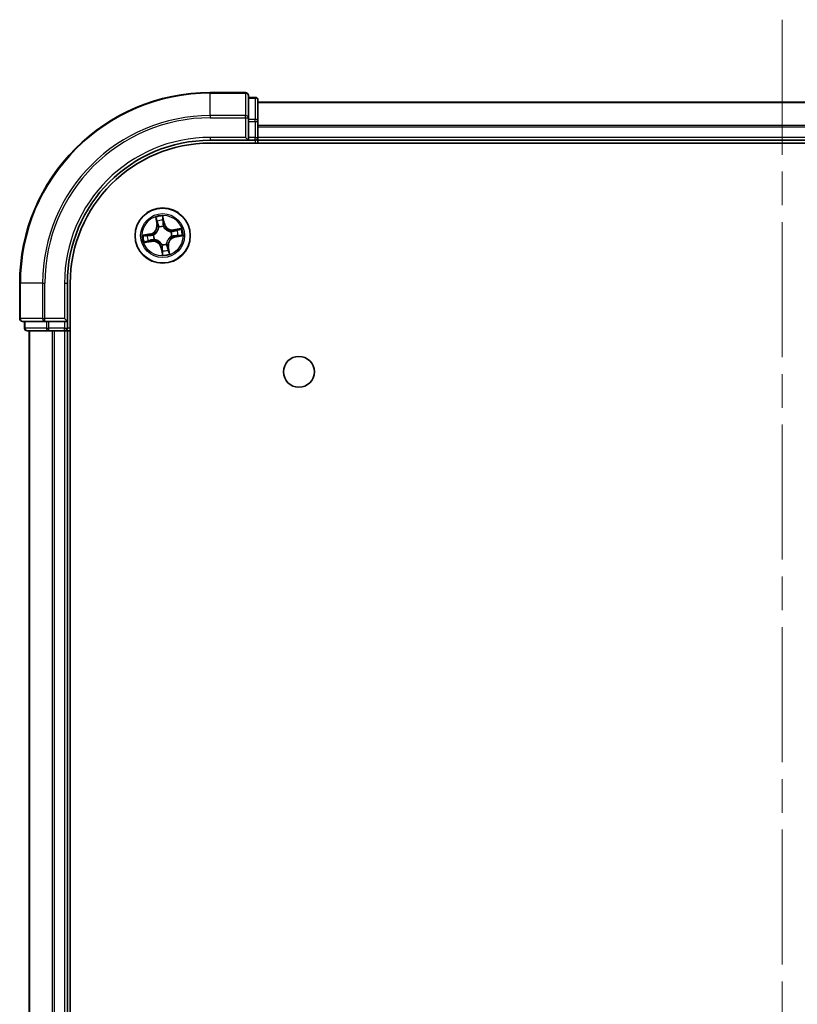
# Model space of a CAD drawing. Units: millimetres. Extents: x 36 to 7004, y 20 to 1284.
# Drawn here: x 1642 to 1723, y 330 to 433 of the extents above; entities that cross this region are included whole.
import ezdxf

# ---------------------------------------------------------------- set-up
doc = ezdxf.new("R2010")
doc.units = ezdxf.units.MM
doc.header["$LTSCALE"] = 2.5
doc.linetypes.add('CHAIN', pattern=[0.3543, 0.2362, -0.0295, 0.0591, -0.0295])
for name, color, linetype, lineweight in [('Centerline (ISO)', 131, 'Continuous', 18), ('Visible (ISO)', 7, 'Continuous', 35), ('Visible Narrow (ISO)', 7, 'Continuous', 25)]:
    doc.layers.add(name, color=color, linetype=linetype, lineweight=lineweight)

msp = doc.modelspace()

# ---------------------------------------------------------------- linework, layer by layer
at = {"layer": 'Centerline (ISO)', "linetype": 'CHAIN', "ltscale": 23.990969}
msp.add_line((1721.7607, 433.3217), (1721.7607, 58.009), dxfattribs=at)
at = {"layer": 'Visible (ISO)'}
for p, q in [((1665.4607, 425.6653), (1661.7607, 425.6653)), ((1665.7607, 423.0248), (1665.7607, 425.3653)), ((1666.4607, 425.1653), (1665.7607, 425.1653)), ((1666.7607, 422.624), (1666.7607, 424.8653)), ((1776.7607, 424.6653), (1666.7607, 424.6653)), ((1665.7607, 422.624), (1665.7607, 423.0248)), ((1665.7607, 422.624), (1665.7607, 420.9653)), ((1666.7607, 420.9653), (1666.7607, 422.624)), ((1661.7607, 420.6653), (1665.7607, 420.6653)), ((1665.4607, 420.9653), (1665.7607, 420.6653)), ((1665.7607, 420.6653), (1665.7607, 420.9653)), ((1665.7607, 420.6653), (1666.4607, 420.6653)), ((1666.7607, 420.6653), (1666.7607, 420.9653)), ((1666.7607, 420.6653), (1776.7607, 420.6653)), ((1666.7607, 420.3653), (1666.7607, 420.6653)), ((1661.7607, 420.3653), (1781.7607, 420.3653)), ((1641.7607, 405.6653), (1641.7607, 401.9653)), ((1646.7607, 401.6653), (1646.7607, 405.6653)), ((1647.0607, 85.6653), (1647.0607, 405.6653)), ((1646.7607, 401.6653), (1646.4607, 401.9653)), ((1642.0607, 401.6653), (1644.4013, 401.6653)), ((1642.2607, 401.6653), (1642.2607, 400.9653)), ((1644.4013, 401.6653), (1644.8021, 401.6653)), ((1646.4607, 401.6653), (1644.8021, 401.6653)), ((1646.4607, 401.6653), (1646.7607, 401.6653)), ((1646.7607, 400.9653), (1646.7607, 401.6653)), ((1642.5607, 400.6653), (1644.8021, 400.6653)), ((1642.7607, 400.6653), (1642.7607, 90.6653)), ((1644.8021, 400.6653), (1645.1776, 400.6653)), ((1645.1776, 400.6653), (1645.4013, 400.6653)), ((1645.4013, 400.6653), (1646.4607, 400.6653)), ((1646.4607, 400.6653), (1646.7607, 400.6653)), ((1646.7607, 400.6653), (1647.0607, 400.6653)), ((1646.7607, 90.6653), (1646.7607, 400.6653))]:
    msp.add_line(p, q, dxfattribs=at)
for centre, radius in [((1656.7607, 410.6653), 2.9), ((1671.0607, 396.3653), 1.621)]:
    msp.add_circle(centre, radius, dxfattribs=at)
for centre, radius, start, end in [((1661.7607, 405.6653), 20, 90, 180), ((1665.4607, 425.3653), 0.3, 0, 90), ((1666.4607, 424.8653), 0.3, 0, 90), ((1661.7607, 405.6653), 15, 90, 180), ((1666.4607, 420.9653), 0.3, 270, 0), ((1661.7607, 405.6653), 14.7, 90, 180), ((1642.0607, 401.9653), 0.3, 180, 270), ((1642.5607, 400.9653), 0.3, 180, 270), ((1646.4607, 400.9653), 0.3, 270, 0)]:
    msp.add_arc(centre, radius, start, end, dxfattribs=at)
at = {"layer": 'Visible Narrow (ISO)'}
for p, q in [((1661.7607, 425.5958), (1661.7607, 425.6653)), ((1661.7607, 425.5958), (1665.4607, 425.5958)), ((1661.7607, 423.2553), (1661.7607, 425.5958)), ((1665.4607, 425.5958), (1665.4607, 425.6653)), ((1665.4607, 425.5958), (1665.4607, 423.2553)), ((1665.7607, 425.0958), (1666.4607, 425.0958)), ((1666.4607, 425.0958), (1666.4607, 425.1653)), ((1666.4607, 425.0958), (1666.4607, 422.8544)), ((1666.7607, 424.619), (1776.7607, 424.619)), ((1665.4607, 423.2553), (1661.7607, 423.2553)), ((1661.7607, 423.2553), (1661.7607, 423.0248)), ((1661.7607, 423.0248), (1665.4607, 423.0248)), ((1665.4607, 423.0248), (1665.4607, 423.2553)), ((1665.4607, 423.0248), (1665.4607, 420.9653)), ((1665.4607, 423.0248), (1665.7607, 423.0248)), ((1666.4607, 422.8544), (1665.7607, 422.8544)), ((1665.7607, 422.624), (1666.4607, 422.624)), ((1666.4607, 422.624), (1666.4607, 422.8544)), ((1666.4607, 422.624), (1666.4607, 420.9653)), ((1666.4607, 422.624), (1666.7607, 422.624)), ((1776.7607, 422.2253), (1666.7607, 422.2253)), ((1666.7607, 422.0717), (1776.7607, 422.0717)), ((1661.7607, 420.9653), (1661.7607, 420.6653)), ((1665.4607, 420.9653), (1661.7607, 420.9653)), ((1666.4607, 420.9653), (1665.7607, 420.9653)), ((1666.4607, 420.6653), (1666.4607, 420.9653)), ((1666.4607, 420.9653), (1666.7607, 420.9653)), ((1666.4607, 420.6653), (1666.4607, 420.3653)), ((1776.7607, 420.9653), (1666.7607, 420.9653)), ((1656.0216, 412.5882), (1656.1449, 411.8184)), ((1656.1941, 411.8263), (1656.1166, 412.3102)), ((1656.9405, 411.9601), (1656.7904, 412.7252)), ((1656.7972, 412.4315), (1656.8916, 411.9505)), ((1656.1941, 411.8263), (1656.1449, 411.8184)), ((1656.1941, 411.8263), (1656.2658, 411.8378)), ((1656.3627, 411.5251), (1656.3537, 411.5445)), ((1656.8916, 411.9505), (1656.8203, 411.9366)), ((1656.8391, 411.631), (1656.8374, 411.6097)), ((1656.8916, 411.9505), (1656.9405, 411.9601)), ((1658.6836, 411.4045), (1657.9138, 411.2812)), ((1657.9217, 411.232), (1657.9138, 411.2812)), ((1657.9217, 411.232), (1658.4056, 411.3095)), ((1655.4659, 410.8451), (1654.7009, 410.695)), ((1654.9946, 410.7018), (1655.4755, 410.7962)), ((1655.4755, 410.7962), (1655.4659, 410.8451)), ((1655.4755, 410.7962), (1655.4895, 410.7249)), ((1655.7951, 410.7437), (1655.8164, 410.742)), ((1655.9009, 410.2673), (1655.8816, 410.2583)), ((1657.6205, 411.0634), (1657.6399, 411.0724)), ((1657.7264, 410.5869), (1657.7051, 410.5887)), ((1657.9217, 411.232), (1657.9332, 411.1603)), ((1658.0459, 410.5345), (1658.032, 410.6057)), ((1658.5269, 410.6288), (1658.0459, 410.5345)), ((1658.0459, 410.5345), (1658.0555, 410.4856)), ((1658.0555, 410.4856), (1658.8206, 410.6357)), ((1654.8378, 409.9262), (1655.6077, 410.0495)), ((1655.5998, 410.0987), (1655.1158, 410.0212)), ((1655.5998, 410.0987), (1655.5883, 410.1704)), ((1655.5998, 410.0987), (1655.6077, 410.0495)), ((1656.6299, 409.3801), (1656.581, 409.3705)), ((1656.581, 409.3705), (1656.7311, 408.6055)), ((1656.6299, 409.3801), (1656.7012, 409.3941)), ((1656.7242, 408.8992), (1656.6299, 409.3801)), ((1656.6824, 409.6997), (1656.6841, 409.721)), ((1657.1588, 409.8055), (1657.1678, 409.7862)), ((1657.3274, 409.5044), (1657.2557, 409.4929)), ((1657.3274, 409.5044), (1657.3766, 409.5123)), ((1657.3274, 409.5044), (1657.4049, 409.0204)), ((1657.4999, 408.7424), (1657.3766, 409.5123)), ((1641.8303, 405.6653), (1641.7607, 405.6653)), ((1641.8303, 401.9653), (1641.8303, 405.6653)), ((1644.1708, 405.6653), (1641.8303, 405.6653)), ((1644.1708, 405.6653), (1644.1708, 401.9653)), ((1644.1708, 405.6653), (1644.4013, 405.6653)), ((1644.4013, 401.9653), (1644.4013, 405.6653)), ((1646.4607, 405.6653), (1646.7607, 405.6653)), ((1646.4607, 405.6653), (1646.4607, 401.9653)), ((1641.7607, 401.9653), (1641.8303, 401.9653)), ((1644.1708, 401.9653), (1641.8303, 401.9653)), ((1644.1708, 401.9653), (1644.4013, 401.9653)), ((1646.4607, 401.9653), (1644.4013, 401.9653)), ((1644.4013, 401.6653), (1644.4013, 401.9653)), ((1642.2607, 400.9653), (1642.3303, 400.9653)), ((1642.3303, 400.9653), (1642.3303, 401.6653)), ((1644.5716, 400.9653), (1642.3303, 400.9653)), ((1644.5716, 401.6653), (1644.5716, 400.9653)), ((1644.5716, 400.9653), (1644.8021, 400.9653)), ((1644.8021, 400.9653), (1644.8021, 401.6653)), ((1646.4607, 400.9653), (1644.8021, 400.9653)), ((1644.8021, 400.6653), (1644.8021, 400.9653)), ((1646.4607, 401.6653), (1646.4607, 400.9653)), ((1646.4607, 400.9653), (1646.7607, 400.9653)), ((1646.4607, 400.6653), (1646.4607, 400.9653)), ((1647.0607, 400.9653), (1646.7607, 400.9653)), ((1642.8303, 90.6653), (1642.8303, 400.6653)), ((1645.1708, 400.6653), (1645.1708, 90.6653)), ((1645.4013, 90.6653), (1645.4013, 400.6653)), ((1646.4607, 400.6653), (1646.4607, 90.6653))]:
    msp.add_line(p, q, dxfattribs=at)
for radius in [2.8677, 2.3092, 2.1415]:
    msp.add_circle((1656.7607, 410.6653), radius, dxfattribs=at)
for centre, radius, start, end in [((1661.7607, 405.6653), 19.9305, 90, 180), ((1661.7607, 405.6653), 17.59, 90, 180), ((1661.7607, 405.6653), 17.3595, 90, 180), ((1661.7607, 405.6653), 15.3, 90, 180), ((1656.7607, 410.6653), 2.0601, 89.175663, 111.0265), ((1655.3015, 411.6833), 0.8542, 281.101081, 9.101081), ((1655.3015, 411.6833), 0.904, 281.101081, 9.101081), ((1656.7607, 410.6653), 1.6122, 89.79356, 110.408602), ((1656.7607, 410.6653), 0.9688, 85.359125, 114.843037), ((1656.7607, 410.6653), 0.9475, 85.359125, 114.843037), ((1657.7787, 412.1246), 0.904, 191.101081, 279.101081), ((1657.7787, 412.1246), 0.8542, 191.101081, 279.101081), ((1656.7607, 410.6653), 2.0601, 359.175663, 21.0265), ((1656.7607, 410.6653), 2.0601, 179.175663, 201.0265), ((1656.7607, 410.6653), 1.6122, 179.79356, 200.408602), ((1656.7607, 410.6653), 0.9688, 175.359125, 204.843037), ((1656.7607, 410.6653), 0.9475, 175.359125, 204.843037), ((1658.22, 409.6474), 0.904, 101.101081, 189.101081), ((1658.22, 409.6474), 0.8542, 101.101081, 189.101081), ((1656.7607, 410.6653), 0.9475, 355.359125, 24.843037), ((1656.7607, 410.6653), 0.9688, 355.359125, 24.843037), ((1656.7607, 410.6653), 1.6122, 359.79356, 20.408602), ((1655.7428, 409.2061), 0.904, 11.101081, 99.101081), ((1655.7428, 409.2061), 0.8542, 11.101081, 99.101081), ((1656.7607, 410.6653), 0.9688, 265.359125, 294.843037), ((1656.7607, 410.6653), 0.9475, 265.359125, 294.843037), ((1656.7607, 410.6653), 2.0601, 269.175663, 291.0265), ((1656.7607, 410.6653), 1.6122, 269.79356, 290.408602)]:
    msp.add_arc(centre, radius, start, end, dxfattribs=at)
for centre, major_axis, ratio, start_param, end_param in [((1665.4607, 425.3653), (0.3, 0), 0.76822128, 0, 1.57079633), ((1666.4607, 424.8653), (0.3, 0), 0.76822128, 0, 1.57079633), ((1665.4607, 423.0248), (0.3, 0), 0.76822128, 0, 1.57079633), ((1666.4607, 422.624), (0.3, 0), 0.76822128, 0, 1.57079633), ((1656.1657, 412.3181), (-0.0488, -0.0107), 0.54850665, 4.7835784, 6.17876057), ((1656.7484, 412.4219), (0.0495, 0.0068), 0.54850665, 0.10442473, 1.4996069), ((1656.2142, 412.1343), (-0.0472, -0.0165), 0.89574018, 4.73044269, 6.08586581), ((1656.315, 411.8456), (-0.0472, -0.0165), 0.89572054, 4.73483766, 6.08588361), ((1656.3725, 411.5038), (-0.05, 0.0003), 0.87684642, 5.10328313, 6.10089396), ((1656.3725, 411.5038), (-0.0496, 0.0063), 0.41070123, 4.96449783, 6.18744952), ((1656.7664, 412.2327), (0.05, 0.0008), 0.89574018, 0.19731949, 1.55274262), ((1656.7715, 411.927), (0.05, 0.0008), 0.89572054, 0.1973017, 1.54834765), ((1656.8355, 411.5863), (0.0444, 0.0231), 0.41070123, 0.09573579, 1.31868747), ((1656.8355, 411.5863), (0.0468, 0.0175), 0.87684641, 0.18229136, 1.17990219), ((1658.2297, 411.2119), (-0.0165, 0.0472), 0.89574018, 4.73044269, 6.08586581), ((1658.4135, 411.2603), (-0.0107, 0.0488), 0.54850665, 4.7835784, 6.17876057), ((1655.0042, 410.653), (-0.0068, 0.0495), 0.54850665, 0.10442473, 1.4996069), ((1655.1934, 410.671), (-0.0008, 0.05), 0.89574018, 0.19731949, 1.55274262), ((1655.4991, 410.676), (-0.0008, 0.05), 0.89572054, 0.1973017, 1.54834765), ((1655.8398, 410.7401), (-0.0175, 0.0468), 0.87684641, 0.18229136, 1.17990219), ((1655.8398, 410.7401), (-0.0231, 0.0444), 0.41070123, 0.09573579, 1.31868747), ((1655.9222, 410.2771), (-0.0003, -0.05), 0.87684642, 5.10328313, 6.10089396), ((1655.9222, 410.2771), (-0.0063, -0.0496), 0.41070123, 4.96449783, 6.18744952), ((1657.5992, 411.0535), (0.0003, 0.05), 0.87684642, 5.10328313, 6.10089396), ((1657.5992, 411.0535), (0.0063, 0.0496), 0.41070123, 4.96449783, 6.18744952), ((1657.6817, 410.5906), (0.0231, -0.0444), 0.41070123, 0.09573579, 1.31868747), ((1657.6817, 410.5906), (0.0175, -0.0468), 0.87684641, 0.18229136, 1.17990219), ((1657.9411, 411.1111), (-0.0165, 0.0472), 0.89572054, 4.73483766, 6.08588361), ((1658.0224, 410.6546), (0.0008, -0.05), 0.89572054, 0.1973017, 1.54834765), ((1658.3281, 410.6597), (0.0008, -0.05), 0.89574018, 0.19731949, 1.55274262), ((1658.5173, 410.6777), (0.0068, -0.0495), 0.54850665, 0.10442473, 1.4996069), ((1655.108, 410.0703), (0.0107, -0.0488), 0.54850665, 4.7835784, 6.17876057), ((1655.2917, 410.1188), (0.0165, -0.0472), 0.89574018, 4.73044269, 6.08586581), ((1655.5804, 410.2196), (0.0165, -0.0472), 0.89572054, 4.73483766, 6.08588361), ((1656.686, 409.7444), (-0.0444, -0.0231), 0.41070123, 0.09573579, 1.31868747), ((1656.686, 409.7444), (-0.0468, -0.0175), 0.87684641, 0.18229136, 1.17990219), ((1656.75, 409.4037), (-0.05, -0.0008), 0.89572054, 0.1973017, 1.54834765), ((1657.1489, 409.8268), (0.0496, -0.0063), 0.41070123, 4.96449783, 6.18744952), ((1657.1489, 409.8268), (0.05, -0.0003), 0.87684642, 5.10328313, 6.10089396), ((1657.2065, 409.485), (0.0472, 0.0165), 0.89572054, 4.73483766, 6.08588361), ((1657.3073, 409.1963), (0.0472, 0.0165), 0.89574018, 4.73044269, 6.08586581), ((1656.7551, 409.098), (-0.05, -0.0008), 0.89574018, 0.19731949, 1.55274262), ((1656.7731, 408.9088), (-0.0495, -0.0068), 0.54850665, 0.10442473, 1.4996069), ((1657.3557, 409.0126), (0.0488, 0.0107), 0.54850665, 4.7835784, 6.17876057), ((1642.0607, 401.9653), (0, -0.3), 0.76822128, 4.71238898, 6.28318531), ((1644.4013, 401.9653), (0, -0.3), 0.76822128, 4.71238898, 6.28318531), ((1642.5607, 400.9653), (0, -0.3), 0.76822128, 4.71238898, 6.28318531), ((1644.8021, 400.9653), (0, -0.3), 0.76822128, 4.71238898, 6.28318531)]:
    msp.add_ellipse(centre, major_axis=major_axis, ratio=ratio, start_param=start_param, end_param=end_param, dxfattribs=at)
for points, knots in [([(1656.1564, 412.3441), (1656.1534, 412.3588), (1656.1486, 412.3737), (1656.133, 412.4125), (1656.1205, 412.4363), (1656.0942, 412.4811), (1656.0806, 412.5021), (1656.0519, 412.5449), (1656.0367, 412.5666), (1656.0216, 412.5882)], [0, 0, 0, 0, 0.0059340385, 0.0059340385, 0.0154285, 0.0154285, 0.0237449879, 0.0237449879, 0.0323943032, 0.0323943032, 0.0323943032, 0.0323943032]), ([(1656.0216, 412.5882), (1656.0317, 412.5633), (1656.0418, 412.5381), (1656.0611, 412.4889), (1656.0703, 412.4647), (1656.0885, 412.4136), (1656.0975, 412.3866), (1656.1095, 412.343), (1656.1135, 412.3265), (1656.1166, 412.3102)], [-0.0323943032, -0.0323943032, -0.0323943032, -0.0323943032, -0.0237449879, -0.0237449879, -0.0154285, -0.0154285, -0.0059340385, -0.0059340385, 0, 0, 0, 0]), ([(1656.1166, 412.3102), (1656.1252, 412.2708), (1656.1338, 412.2349), (1656.1501, 412.1729), (1656.1579, 412.1467), (1656.165, 412.1265)], [0, 0, 0, 0, 0.014491423, 0.014491423, 0.0289828459, 0.0289828459, 0.0289828459, 0.0289828459]), ([(1656.1986, 412.1763), (1656.1922, 412.1948), (1656.1853, 412.2186), (1656.1711, 412.2752), (1656.1638, 412.308), (1656.1564, 412.3441)], [-0.0289828459, -0.0289828459, -0.0289828459, -0.0289828459, -0.014491423, -0.014491423, 0, 0, 0, 0]), ([(1656.7904, 412.7252), (1656.7822, 412.6941), (1656.774, 412.6628), (1656.7575, 412.5922), (1656.7498, 412.5536), (1656.745, 412.4932), (1656.745, 412.4706), (1656.7482, 412.4495)], [-0.0003383294, -0.0003383294, -0.0003383294, -0.0003383294, 0.0102009359, 0.0102009359, 0.0236501899, 0.0236501899, 0.0320559737, 0.0320559737, 0.0320559737, 0.0320559737]), ([(1656.7482, 412.4495), (1656.7537, 412.4134), (1656.7581, 412.3802), (1656.7644, 412.3221), (1656.7662, 412.2971), (1656.7665, 412.2775)], [-0.0289828459, -0.0289828459, -0.0289828459, -0.0289828459, -0.0145850634, -0.0145850634, 0, 0, 0, 0]), ([(1656.7972, 412.4315), (1656.7934, 412.4546), (1656.791, 412.4789), (1656.7872, 412.5437), (1656.7871, 412.5847), (1656.7883, 412.6593), (1656.7894, 412.6924), (1656.7904, 412.7252)], [-0.0320559737, -0.0320559737, -0.0320559737, -0.0320559737, -0.0236501899, -0.0236501899, -0.0102009359, -0.0102009359, 0.0003383294, 0.0003383294, 0.0003383294, 0.0003383294]), ([(1656.8153, 412.2423), (1656.8149, 412.2639), (1656.8132, 412.2913), (1656.807, 412.3553), (1656.8027, 412.3917), (1656.7972, 412.4315)], [0, 0, 0, 0, 0.0145850634, 0.0145850634, 0.0289828459, 0.0289828459, 0.0289828459, 0.0289828459]), ([(1656.3234, 411.5121), (1656.3214, 411.4964), (1656.3191, 411.4806), (1656.3024, 411.385), (1656.2782, 411.3045), (1656.2195, 411.1773), (1656.1921, 411.1293), (1656.1605, 411.084), (1656.129, 411.0388), (1656.0934, 410.9965), (1655.9942, 410.8974), (1655.9271, 410.847), (1655.8431, 410.7983), (1655.8291, 410.7906), (1655.8151, 410.7834)], [0.073818549, 0.073818549, 0.073818549, 0.073818549, 0.079279611, 0.079279611, 0.107010485, 0.107010485, 0.124342281, 0.124342281, 0.124342281, 0.141674077, 0.141674077, 0.16940495, 0.16940495, 0.174866013, 0.174866013, 0.174866013, 0.174866013]), ([(1655.8164, 410.742), (1655.8311, 410.7499), (1655.8457, 410.7581), (1655.9338, 410.8109), (1656.0044, 410.8659), (1656.1098, 410.9739), (1656.148, 411.0199), (1656.1821, 411.069), (1656.2163, 411.118), (1656.2464, 411.1697), (1656.3114, 411.3059), (1656.3385, 411.3911), (1656.3577, 411.492), (1656.3604, 411.5086), (1656.3627, 411.5251)], [-0.174866013, -0.174866013, -0.174866013, -0.174866013, -0.16940495, -0.16940495, -0.141674077, -0.141674077, -0.124342281, -0.124342281, -0.124342281, -0.107010485, -0.107010485, -0.079279611, -0.079279611, -0.073818549, -0.073818549, -0.073818549, -0.073818549]), ([(1656.165, 412.1265), (1656.1818, 412.0783), (1656.1986, 412.0302), (1656.2322, 411.934), (1656.249, 411.8859), (1656.2658, 411.8378)], [0, 0, 0, 0, 0.0343899271, 0.0343899271, 0.0687798542, 0.0687798542, 0.0687798542, 0.0687798542]), ([(1656.2992, 411.8875), (1656.2824, 411.9357), (1656.2657, 411.9838), (1656.2321, 412.0801), (1656.2153, 412.1282), (1656.1986, 412.1763)], [-0.0687798542, -0.0687798542, -0.0687798542, -0.0687798542, -0.0343899271, -0.0343899271, 0, 0, 0, 0]), ([(1656.2658, 411.8378), (1656.2893, 411.7725), (1656.306, 411.7047), (1656.3205, 411.5943), (1656.3233, 411.5539), (1656.3234, 411.5121)], [0, 0, 0, 0, 0.0491206273, 0.0491206273, 0.0764653604, 0.0764653604, 0.0764653604, 0.0764653604]), ([(1656.3537, 411.5445), (1656.3548, 411.5887), (1656.3527, 411.6313), (1656.3397, 411.7475), (1656.3231, 411.8188), (1656.2992, 411.8875)], [-0.0764653604, -0.0764653604, -0.0764653604, -0.0764653604, -0.0491206273, -0.0491206273, 0, 0, 0, 0]), ([(1656.7665, 412.2775), (1656.7674, 412.2265), (1656.7683, 412.1756), (1656.7701, 412.0737), (1656.7709, 412.0227), (1656.7718, 411.9717)], [-0.0687798542, -0.0687798542, -0.0687798542, -0.0687798542, -0.0343899271, -0.0343899271, 0, 0, 0, 0]), ([(1656.7718, 411.9717), (1656.7731, 411.899), (1656.7822, 411.8263), (1656.8101, 411.7127), (1656.8229, 411.6721), (1656.8391, 411.631)], [-0.0982412545, -0.0982412545, -0.0982412545, -0.0982412545, -0.0491206273, -0.0491206273, -0.0217758941, -0.0217758941, -0.0217758941, -0.0217758941]), ([(1656.8203, 411.9366), (1656.8195, 411.9875), (1656.8186, 412.0385), (1656.817, 412.1404), (1656.8161, 412.1913), (1656.8153, 412.2423)], [0, 0, 0, 0, 0.0343899271, 0.0343899271, 0.0687798542, 0.0687798542, 0.0687798542, 0.0687798542]), ([(1656.8788, 411.611), (1656.8644, 411.6503), (1656.8531, 411.6892), (1656.8286, 411.7978), (1656.8209, 411.8672), (1656.8203, 411.9366)], [0.0217758941, 0.0217758941, 0.0217758941, 0.0217758941, 0.0491206273, 0.0491206273, 0.0982412545, 0.0982412545, 0.0982412545, 0.0982412545]), ([(1656.8374, 411.6097), (1656.8453, 411.595), (1656.8535, 411.5803), (1656.9063, 411.4922), (1656.9613, 411.4217), (1657.0693, 411.3163), (1657.1153, 411.2781), (1657.1644, 411.2439), (1657.2134, 411.2097), (1657.2651, 411.1797), (1657.4013, 411.1147), (1657.4865, 411.0875), (1657.5874, 411.0684), (1657.604, 411.0657), (1657.6205, 411.0634)], [-0.174866013, -0.174866013, -0.174866013, -0.174866013, -0.16940495, -0.16940495, -0.141674077, -0.141674077, -0.124342281, -0.124342281, -0.124342281, -0.107010485, -0.107010485, -0.079279611, -0.079279611, -0.073818549, -0.073818549, -0.073818549, -0.073818549]), ([(1657.6075, 411.1027), (1657.5918, 411.1046), (1657.576, 411.107), (1657.4804, 411.1237), (1657.3999, 411.1478), (1657.2727, 411.2066), (1657.2247, 411.234), (1657.1794, 411.2655), (1657.1342, 411.2971), (1657.0919, 411.3327), (1656.9928, 411.4318), (1656.9424, 411.499), (1656.8937, 411.583), (1656.886, 411.5969), (1656.8788, 411.611)], [0.073818549, 0.073818549, 0.073818549, 0.073818549, 0.079279611, 0.079279611, 0.107010485, 0.107010485, 0.124342281, 0.124342281, 0.124342281, 0.141674077, 0.141674077, 0.16940495, 0.16940495, 0.174866013, 0.174866013, 0.174866013, 0.174866013]), ([(1658.2219, 411.2611), (1658.1737, 411.2443), (1658.1256, 411.2275), (1658.0294, 411.1939), (1657.9813, 411.1771), (1657.9332, 411.1603)], [0, 0, 0, 0, 0.0343899271, 0.0343899271, 0.0687798542, 0.0687798542, 0.0687798542, 0.0687798542]), ([(1658.4056, 411.3095), (1658.3662, 411.3008), (1658.3303, 411.2923), (1658.2683, 411.2759), (1658.2421, 411.2682), (1658.2219, 411.2611)], [0, 0, 0, 0, 0.014491423, 0.014491423, 0.0289828459, 0.0289828459, 0.0289828459, 0.0289828459]), ([(1658.2717, 411.2275), (1658.2902, 411.2339), (1658.314, 411.2408), (1658.3706, 411.255), (1658.4034, 411.2623), (1658.4395, 411.2697)], [-0.0289828459, -0.0289828459, -0.0289828459, -0.0289828459, -0.014491423, -0.014491423, 0, 0, 0, 0]), ([(1658.6836, 411.4045), (1658.6587, 411.3944), (1658.6336, 411.3843), (1658.5843, 411.365), (1658.5602, 411.3558), (1658.509, 411.3375), (1658.482, 411.3286), (1658.4384, 411.3166), (1658.4219, 411.3126), (1658.4056, 411.3095)], [-0.0323943032, -0.0323943032, -0.0323943032, -0.0323943032, -0.0237449879, -0.0237449879, -0.0154285, -0.0154285, -0.0059340385, -0.0059340385, 0, 0, 0, 0]), ([(1658.4395, 411.2697), (1658.4542, 411.2727), (1658.4691, 411.2775), (1658.5079, 411.293), (1658.5317, 411.3055), (1658.5765, 411.3319), (1658.5975, 411.3455), (1658.6403, 411.3742), (1658.662, 411.3894), (1658.6836, 411.4045)], [0, 0, 0, 0, 0.0059340385, 0.0059340385, 0.0154285, 0.0154285, 0.0237449879, 0.0237449879, 0.0323943032, 0.0323943032, 0.0323943032, 0.0323943032]), ([(1654.9946, 410.7018), (1654.9715, 410.698), (1654.9471, 410.6956), (1654.8824, 410.6918), (1654.8413, 410.6917), (1654.7667, 410.6929), (1654.7336, 410.694), (1654.7009, 410.695)], [-0.0320559737, -0.0320559737, -0.0320559737, -0.0320559737, -0.0236501899, -0.0236501899, -0.0102009359, -0.0102009359, 0.0003383294, 0.0003383294, 0.0003383294, 0.0003383294]), ([(1654.7009, 410.695), (1654.7319, 410.6868), (1654.7633, 410.6786), (1654.8338, 410.6621), (1654.8725, 410.6544), (1654.9329, 410.6496), (1654.9555, 410.6495), (1654.9766, 410.6528)], [-0.0003383294, -0.0003383294, -0.0003383294, -0.0003383294, 0.0102009359, 0.0102009359, 0.0236501899, 0.0236501899, 0.0320559737, 0.0320559737, 0.0320559737, 0.0320559737]), ([(1654.9766, 410.6528), (1655.0127, 410.6583), (1655.0458, 410.6627), (1655.104, 410.6689), (1655.1289, 410.6708), (1655.1486, 410.6711)], [-0.0289828459, -0.0289828459, -0.0289828459, -0.0289828459, -0.0145850634, -0.0145850634, 0, 0, 0, 0]), ([(1655.1838, 410.7199), (1655.1622, 410.7195), (1655.1347, 410.7177), (1655.0708, 410.7116), (1655.0343, 410.7073), (1654.9946, 410.7018)], [0, 0, 0, 0, 0.0145850634, 0.0145850634, 0.0289828459, 0.0289828459, 0.0289828459, 0.0289828459]), ([(1655.1486, 410.6711), (1655.1995, 410.672), (1655.2505, 410.6729), (1655.3524, 410.6747), (1655.4034, 410.6755), (1655.4543, 410.6764)], [-0.0687798542, -0.0687798542, -0.0687798542, -0.0687798542, -0.0343899271, -0.0343899271, 0, 0, 0, 0]), ([(1655.4895, 410.7249), (1655.4386, 410.7241), (1655.3876, 410.7232), (1655.2857, 410.7215), (1655.2347, 410.7207), (1655.1838, 410.7199)], [0, 0, 0, 0, 0.0343899271, 0.0343899271, 0.0687798542, 0.0687798542, 0.0687798542, 0.0687798542]), ([(1655.4543, 410.6764), (1655.5271, 410.6777), (1655.5998, 410.6867), (1655.7133, 410.7147), (1655.754, 410.7275), (1655.7951, 410.7437)], [-0.0982412545, -0.0982412545, -0.0982412545, -0.0982412545, -0.0491206273, -0.0491206273, -0.0217758941, -0.0217758941, -0.0217758941, -0.0217758941]), ([(1655.8151, 410.7834), (1655.7758, 410.769), (1655.7368, 410.7577), (1655.6283, 410.7332), (1655.5589, 410.7255), (1655.4895, 410.7249)], [0.0217758941, 0.0217758941, 0.0217758941, 0.0217758941, 0.0491206273, 0.0491206273, 0.0982412545, 0.0982412545, 0.0982412545, 0.0982412545]), ([(1655.8816, 410.2583), (1655.8374, 410.2594), (1655.7948, 410.2573), (1655.6786, 410.2443), (1655.6073, 410.2277), (1655.5385, 410.2038)], [-0.0764653604, -0.0764653604, -0.0764653604, -0.0764653604, -0.0491206273, -0.0491206273, 0, 0, 0, 0]), ([(1655.5883, 410.1704), (1655.6536, 410.1939), (1655.7214, 410.2106), (1655.8317, 410.2251), (1655.8721, 410.2279), (1655.914, 410.228)], [0, 0, 0, 0, 0.0491206273, 0.0491206273, 0.0764653604, 0.0764653604, 0.0764653604, 0.0764653604]), ([(1656.6841, 409.721), (1656.6762, 409.7357), (1656.6679, 409.7503), (1656.6151, 409.8384), (1656.5602, 409.909), (1656.4522, 410.0144), (1656.4061, 410.0525), (1656.3571, 410.0867), (1656.3081, 410.1209), (1656.2564, 410.151), (1656.1202, 410.216), (1656.035, 410.2431), (1655.9341, 410.2623), (1655.9175, 410.265), (1655.9009, 410.2673)], [-0.174866013, -0.174866013, -0.174866013, -0.174866013, -0.16940495, -0.16940495, -0.141674077, -0.141674077, -0.124342281, -0.124342281, -0.124342281, -0.107010485, -0.107010485, -0.079279611, -0.079279611, -0.073818549, -0.073818549, -0.073818549, -0.073818549]), ([(1655.914, 410.228), (1655.9297, 410.226), (1655.9454, 410.2237), (1656.0411, 410.207), (1656.1215, 410.1828), (1656.2488, 410.1241), (1656.2968, 410.0967), (1656.3421, 410.0651), (1656.3873, 410.0336), (1656.4296, 409.998), (1656.5287, 409.8988), (1656.5791, 409.8317), (1656.6278, 409.7477), (1656.6354, 409.7337), (1656.6427, 409.7197)], [0.073818549, 0.073818549, 0.073818549, 0.073818549, 0.079279611, 0.079279611, 0.107010485, 0.107010485, 0.124342281, 0.124342281, 0.124342281, 0.141674077, 0.141674077, 0.16940495, 0.16940495, 0.174866013, 0.174866013, 0.174866013, 0.174866013]), ([(1657.7051, 410.5887), (1657.6904, 410.5808), (1657.6757, 410.5725), (1657.5876, 410.5197), (1657.5171, 410.4648), (1657.4117, 410.3568), (1657.3735, 410.3107), (1657.3393, 410.2617), (1657.3051, 410.2127), (1657.2751, 410.161), (1657.2101, 410.0248), (1657.1829, 409.9396), (1657.1638, 409.8387), (1657.1611, 409.8221), (1657.1588, 409.8055)], [-0.174866013, -0.174866013, -0.174866013, -0.174866013, -0.16940495, -0.16940495, -0.141674077, -0.141674077, -0.124342281, -0.124342281, -0.124342281, -0.107010485, -0.107010485, -0.079279611, -0.079279611, -0.073818549, -0.073818549, -0.073818549, -0.073818549]), ([(1657.1981, 409.8186), (1657.2, 409.8343), (1657.2024, 409.85), (1657.2191, 409.9457), (1657.2432, 410.0261), (1657.302, 410.1534), (1657.3294, 410.2014), (1657.3609, 410.2466), (1657.3925, 410.2919), (1657.4281, 410.3342), (1657.5272, 410.4333), (1657.5944, 410.4837), (1657.6784, 410.5324), (1657.6924, 410.54), (1657.7064, 410.5473)], [0.073818549, 0.073818549, 0.073818549, 0.073818549, 0.079279611, 0.079279611, 0.107010485, 0.107010485, 0.124342281, 0.124342281, 0.124342281, 0.141674077, 0.141674077, 0.16940495, 0.16940495, 0.174866013, 0.174866013, 0.174866013, 0.174866013]), ([(1657.9332, 411.1603), (1657.8679, 411.1368), (1657.8001, 411.1201), (1657.6898, 411.1056), (1657.6493, 411.1027), (1657.6075, 411.1027)], [0, 0, 0, 0, 0.0491206273, 0.0491206273, 0.0764653604, 0.0764653604, 0.0764653604, 0.0764653604]), ([(1657.6399, 411.0724), (1657.6841, 411.0713), (1657.7267, 411.0734), (1657.8429, 411.0863), (1657.9142, 411.1029), (1657.983, 411.1269)], [-0.0764653604, -0.0764653604, -0.0764653604, -0.0764653604, -0.0491206273, -0.0491206273, 0, 0, 0, 0]), ([(1657.7064, 410.5473), (1657.7457, 410.5617), (1657.7846, 410.573), (1657.8932, 410.5975), (1657.9626, 410.6052), (1658.032, 410.6057)], [0.0217758941, 0.0217758941, 0.0217758941, 0.0217758941, 0.0491206273, 0.0491206273, 0.0982412545, 0.0982412545, 0.0982412545, 0.0982412545]), ([(1658.0672, 410.6542), (1657.9944, 410.653), (1657.9217, 410.6439), (1657.8082, 410.616), (1657.7675, 410.6032), (1657.7264, 410.5869)], [-0.0982412545, -0.0982412545, -0.0982412545, -0.0982412545, -0.0491206273, -0.0491206273, -0.0217758941, -0.0217758941, -0.0217758941, -0.0217758941]), ([(1657.983, 411.1269), (1658.0311, 411.1437), (1658.0792, 411.1604), (1658.1755, 411.194), (1658.2236, 411.2107), (1658.2717, 411.2275)], [-0.0687798542, -0.0687798542, -0.0687798542, -0.0687798542, -0.0343899271, -0.0343899271, 0, 0, 0, 0]), ([(1658.032, 410.6057), (1658.0829, 410.6066), (1658.1339, 410.6074), (1658.2358, 410.6091), (1658.2867, 410.61), (1658.3377, 410.6108)], [0, 0, 0, 0, 0.0343899271, 0.0343899271, 0.0687798542, 0.0687798542, 0.0687798542, 0.0687798542]), ([(1658.3729, 410.6595), (1658.3219, 410.6587), (1658.271, 410.6578), (1658.1691, 410.656), (1658.1181, 410.6551), (1658.0672, 410.6542)], [-0.0687798542, -0.0687798542, -0.0687798542, -0.0687798542, -0.0343899271, -0.0343899271, 0, 0, 0, 0]), ([(1658.3377, 410.6108), (1658.3593, 410.6112), (1658.3867, 410.6129), (1658.4507, 410.619), (1658.4871, 410.6234), (1658.5269, 410.6288)], [0, 0, 0, 0, 0.0145850634, 0.0145850634, 0.0289828459, 0.0289828459, 0.0289828459, 0.0289828459]), ([(1658.5449, 410.6779), (1658.5088, 410.6724), (1658.4756, 410.668), (1658.4175, 410.6617), (1658.3926, 410.6599), (1658.3729, 410.6595)], [-0.0289828459, -0.0289828459, -0.0289828459, -0.0289828459, -0.0145850634, -0.0145850634, 0, 0, 0, 0]), ([(1658.5269, 410.6288), (1658.55, 410.6327), (1658.5743, 410.635), (1658.6391, 410.6388), (1658.6801, 410.6389), (1658.7547, 410.6377), (1658.7878, 410.6367), (1658.8206, 410.6357)], [-0.0320559737, -0.0320559737, -0.0320559737, -0.0320559737, -0.0236501899, -0.0236501899, -0.0102009359, -0.0102009359, 0.0003383294, 0.0003383294, 0.0003383294, 0.0003383294]), ([(1658.8206, 410.6357), (1658.7895, 410.6438), (1658.7582, 410.6521), (1658.6876, 410.6686), (1658.649, 410.6762), (1658.5886, 410.6811), (1658.566, 410.6811), (1658.5449, 410.6779)], [-0.0003383294, -0.0003383294, -0.0003383294, -0.0003383294, 0.0102009359, 0.0102009359, 0.0236501899, 0.0236501899, 0.0320559737, 0.0320559737, 0.0320559737, 0.0320559737]), ([(1655.082, 410.061), (1655.0672, 410.058), (1655.0524, 410.0532), (1655.0135, 410.0376), (1654.9897, 410.0251), (1654.945, 409.9988), (1654.924, 409.9852), (1654.8812, 409.9565), (1654.8594, 409.9413), (1654.8378, 409.9262)], [0, 0, 0, 0, 0.0059340385, 0.0059340385, 0.0154285, 0.0154285, 0.0237449879, 0.0237449879, 0.0323943032, 0.0323943032, 0.0323943032, 0.0323943032]), ([(1654.8378, 409.9262), (1654.8628, 409.9363), (1654.8879, 409.9464), (1654.9372, 409.9657), (1654.9613, 409.9749), (1655.0125, 409.9931), (1655.0395, 410.0021), (1655.083, 410.0141), (1655.0996, 410.0181), (1655.1158, 410.0212)], [-0.0323943032, -0.0323943032, -0.0323943032, -0.0323943032, -0.0237449879, -0.0237449879, -0.0154285, -0.0154285, -0.0059340385, -0.0059340385, 0, 0, 0, 0]), ([(1655.2498, 410.1031), (1655.2313, 410.0968), (1655.2075, 410.0899), (1655.1508, 410.0757), (1655.1181, 410.0684), (1655.082, 410.061)], [-0.0289828459, -0.0289828459, -0.0289828459, -0.0289828459, -0.014491423, -0.014491423, 0, 0, 0, 0]), ([(1655.1158, 410.0212), (1655.1553, 410.0298), (1655.1912, 410.0384), (1655.2532, 410.0547), (1655.2793, 410.0625), (1655.2996, 410.0696)], [0, 0, 0, 0, 0.014491423, 0.014491423, 0.0289828459, 0.0289828459, 0.0289828459, 0.0289828459]), ([(1655.5385, 410.2038), (1655.4904, 410.187), (1655.4423, 410.1702), (1655.346, 410.1367), (1655.2979, 410.1199), (1655.2498, 410.1031)], [-0.0687798542, -0.0687798542, -0.0687798542, -0.0687798542, -0.0343899271, -0.0343899271, 0, 0, 0, 0]), ([(1655.2996, 410.0696), (1655.3477, 410.0864), (1655.3958, 410.1032), (1655.4921, 410.1368), (1655.5402, 410.1536), (1655.5883, 410.1704)], [0, 0, 0, 0, 0.0343899271, 0.0343899271, 0.0687798542, 0.0687798542, 0.0687798542, 0.0687798542]), ([(1656.6427, 409.7197), (1656.6571, 409.6804), (1656.6684, 409.6414), (1656.6929, 409.5329), (1656.7006, 409.4635), (1656.7012, 409.3941)], [0.0217758941, 0.0217758941, 0.0217758941, 0.0217758941, 0.0491206273, 0.0491206273, 0.0982412545, 0.0982412545, 0.0982412545, 0.0982412545]), ([(1656.7496, 409.3589), (1656.7484, 409.4317), (1656.7393, 409.5044), (1656.7114, 409.6179), (1656.6986, 409.6586), (1656.6824, 409.6997)], [-0.0982412545, -0.0982412545, -0.0982412545, -0.0982412545, -0.0491206273, -0.0491206273, -0.0217758941, -0.0217758941, -0.0217758941, -0.0217758941]), ([(1656.7012, 409.3941), (1656.702, 409.3432), (1656.7028, 409.2922), (1656.7045, 409.1903), (1656.7054, 409.1393), (1656.7062, 409.0884)], [0, 0, 0, 0, 0.0343899271, 0.0343899271, 0.0687798542, 0.0687798542, 0.0687798542, 0.0687798542]), ([(1656.7549, 409.0532), (1656.7541, 409.1041), (1656.7532, 409.1551), (1656.7514, 409.257), (1656.7505, 409.308), (1656.7496, 409.3589)], [-0.0687798542, -0.0687798542, -0.0687798542, -0.0687798542, -0.0343899271, -0.0343899271, 0, 0, 0, 0]), ([(1657.1678, 409.7862), (1657.1667, 409.742), (1657.1688, 409.6994), (1657.1817, 409.5832), (1657.1984, 409.5119), (1657.2223, 409.4431)], [-0.0764653604, -0.0764653604, -0.0764653604, -0.0764653604, -0.0491206273, -0.0491206273, 0, 0, 0, 0]), ([(1657.2557, 409.4929), (1657.2322, 409.5582), (1657.2155, 409.626), (1657.201, 409.7363), (1657.1981, 409.7767), (1657.1981, 409.8186)], [0, 0, 0, 0, 0.0491206273, 0.0491206273, 0.0764653604, 0.0764653604, 0.0764653604, 0.0764653604]), ([(1657.2223, 409.4431), (1657.2391, 409.395), (1657.2558, 409.3469), (1657.2894, 409.2506), (1657.3061, 409.2025), (1657.3229, 409.1544)], [-0.0687798542, -0.0687798542, -0.0687798542, -0.0687798542, -0.0343899271, -0.0343899271, 0, 0, 0, 0]), ([(1657.3565, 409.2042), (1657.3397, 409.2523), (1657.3229, 409.3004), (1657.2893, 409.3967), (1657.2725, 409.4448), (1657.2557, 409.4929)], [0, 0, 0, 0, 0.0343899271, 0.0343899271, 0.0687798542, 0.0687798542, 0.0687798542, 0.0687798542]), ([(1657.4049, 409.0204), (1657.3962, 409.0599), (1657.3877, 409.0958), (1657.3713, 409.1578), (1657.3636, 409.1839), (1657.3565, 409.2042)], [0, 0, 0, 0, 0.014491423, 0.014491423, 0.0289828459, 0.0289828459, 0.0289828459, 0.0289828459]), ([(1656.7062, 409.0884), (1656.7066, 409.0668), (1656.7083, 409.0393), (1656.7145, 408.9754), (1656.7188, 408.9389), (1656.7242, 408.8992)], [0, 0, 0, 0, 0.0145850634, 0.0145850634, 0.0289828459, 0.0289828459, 0.0289828459, 0.0289828459]), ([(1656.7242, 408.8992), (1656.7281, 408.8761), (1656.7304, 408.8517), (1656.7342, 408.787), (1656.7343, 408.7459), (1656.7331, 408.6713), (1656.7321, 408.6382), (1656.7311, 408.6055)], [-0.0320559737, -0.0320559737, -0.0320559737, -0.0320559737, -0.0236501899, -0.0236501899, -0.0102009359, -0.0102009359, 0.0003383294, 0.0003383294, 0.0003383294, 0.0003383294]), ([(1656.7311, 408.6055), (1656.7392, 408.6365), (1656.7475, 408.6679), (1656.764, 408.7384), (1656.7716, 408.7771), (1656.7765, 408.8375), (1656.7765, 408.8601), (1656.7733, 408.8812)], [-0.0003383294, -0.0003383294, -0.0003383294, -0.0003383294, 0.0102009359, 0.0102009359, 0.0236501899, 0.0236501899, 0.0320559737, 0.0320559737, 0.0320559737, 0.0320559737]), ([(1656.7733, 408.8812), (1656.7678, 408.9173), (1656.7634, 408.9504), (1656.7571, 409.0086), (1656.7553, 409.0335), (1656.7549, 409.0532)], [-0.0289828459, -0.0289828459, -0.0289828459, -0.0289828459, -0.0145850634, -0.0145850634, 0, 0, 0, 0]), ([(1657.3229, 409.1544), (1657.3293, 409.1359), (1657.3362, 409.1121), (1657.3504, 409.0554), (1657.3577, 409.0226), (1657.3651, 408.9866)], [-0.0289828459, -0.0289828459, -0.0289828459, -0.0289828459, -0.014491423, -0.014491423, 0, 0, 0, 0]), ([(1657.3651, 408.9866), (1657.3681, 408.9718), (1657.3729, 408.957), (1657.3884, 408.9181), (1657.401, 408.8943), (1657.4273, 408.8496), (1657.4409, 408.8286), (1657.4696, 408.7858), (1657.4848, 408.764), (1657.4999, 408.7424)], [0, 0, 0, 0, 0.0059340385, 0.0059340385, 0.0154285, 0.0154285, 0.0237449879, 0.0237449879, 0.0323943032, 0.0323943032, 0.0323943032, 0.0323943032]), ([(1657.4999, 408.7424), (1657.4898, 408.7674), (1657.4797, 408.7925), (1657.4604, 408.8418), (1657.4512, 408.8659), (1657.4329, 408.9171), (1657.424, 408.9441), (1657.412, 408.9876), (1657.408, 409.0042), (1657.4049, 409.0204)], [-0.0323943032, -0.0323943032, -0.0323943032, -0.0323943032, -0.0237449879, -0.0237449879, -0.0154285, -0.0154285, -0.0059340385, -0.0059340385, 0, 0, 0, 0])]:
    msp.add_open_spline(points, degree=3, knots=knots, dxfattribs=at)

doc.saveas('drawing.dxf')
